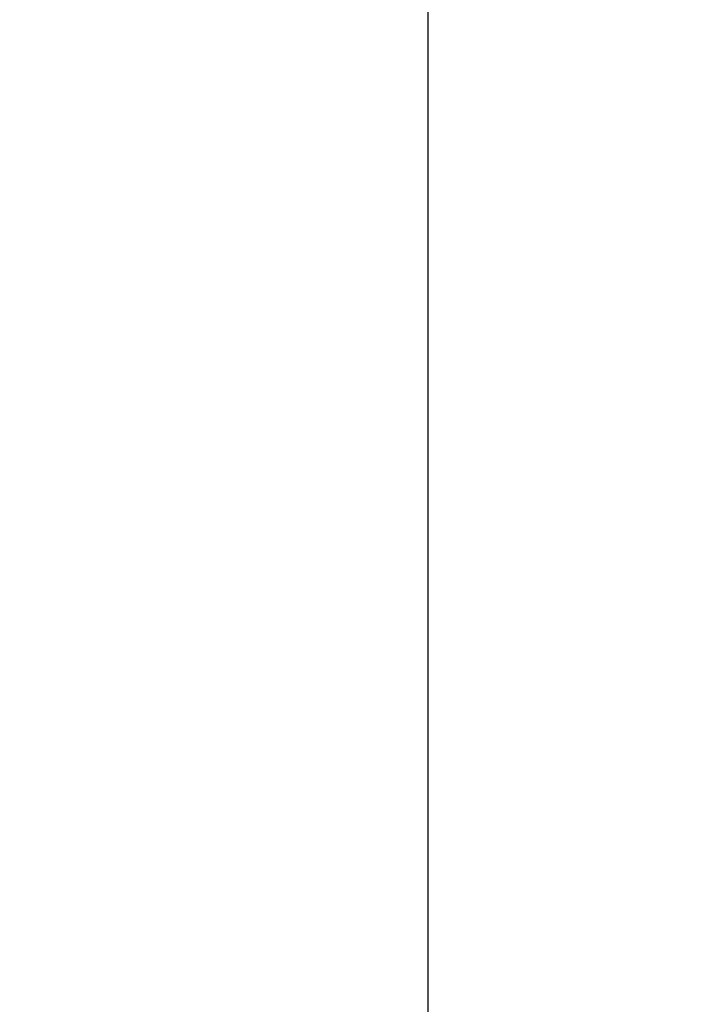
# Model space of a CAD drawing. Units: millimetres. Extents: x 651968 to 665154, y 264320 to 267674.
# Drawn here: x 651968 to 652069, y 265939 to 266089 of the extents above; entities that cross this region are included whole.
import ezdxf

# ---------------------------------------------------------------- set-up
doc = ezdxf.new("R2010")
doc.units = ezdxf.units.MM
doc.header["$LTSCALE"] = 50
doc.header["$PDMODE"] = 35
doc.header["$PDSIZE"] = 5
doc.layers.add('Dimensions_1in10', color=4, linetype='Continuous')
doc.styles.add('POLYPIPE_1in10', font='ARIALN.TTF', dxfattribs={"width": 0.9, "height": 25})
doc.dimstyles.new('PP_1in10', dxfattribs={"dimscale": 10, "dimtxt": 25, "dimasz": 2.5, "dimexe": 1, "dimexo": 3, "dimgap": 0, "dimtad": 0, "dimtih": 1, "dimtoh": 1, "dimdec": 0, "dimtxsty": 'POLYPIPE_1in10', "dimcen": 2.5, "dimclrd": 256, "dimclre": 256, "dimclrt": 256, "dimadec": 0, "dimazin": 0, "dimtfac": 1, "dimtdec": 0, "dimtmove": 2, "dimatfit": 0, "dimfxl": 1, "dimlwe": -1, "dimarcsym": 0})

# ---------------------------------------------------------------- blocks, each defined once
blk = doc.blocks.new('*D1262')
at = {"layer": 'Defpoints', "color": 0, "transparency": 16777216}
for p in [(652071.41, 266292.16), (652030.16, 265292.16), (652071.41, 265292.16)]:
    blk.add_point(p, dxfattribs=at)
at = {"layer": 'Dimensions_1in10', "transparency": 16777216}
for p, q in [((652041.41, 266292.16), (652020.16, 266292.16)), ((652041.41, 265292.16), (652020.16, 265292.16))]:
    blk.add_line(p, q, dxfattribs=at)
at = {"layer": 'Dimensions_1in10', "lineweight": -2, "transparency": 16777216}
for p, q in [((652030.16, 266267.16), (652030.16, 265808.33)), ((652030.16, 265317.16), (652030.16, 265775.98))]:
    blk.add_line(p, q, dxfattribs=at)
at = {"layer": 'Dimensions_1in10', "transparency": 16777216}
for points in [[(652026, 266267.16), (652034.33, 266267.16), (652030.16, 266292.16)], [(652026, 265317.16), (652034.33, 265317.16), (652030.16, 265292.16)]]:
    blk.add_solid(points, dxfattribs=at)
at = {"layer": 'Dimensions_1in10', "transparency": 16777216, "insert": (652023.64, 265792.16), "char_height": 25, "attachment_point": 5, "style": 'POLYPIPE_1in10'}
blk.add_mtext('Length', dxfattribs=at)

msp = doc.modelspace()

# ---------------------------------------------------------------- dimensions: what is measured, and where the dimension line sits
at = {"layer": 'Dimensions_1in10'}
dim = msp.add_linear_dim(base=(652030.16, 265292.16), p1=(652071.41, 266292.16), p2=(652071.41, 265292.16), angle=90, text='Length', dimstyle='PP_1in10', dxfattribs=at)
dim.commit()
dim.dimension.update_dxf_attribs({"geometry": '*D1262', "text_midpoint": (652023.64, 265792.16), "dimtype": 160})

doc.saveas('drawing.dxf')
